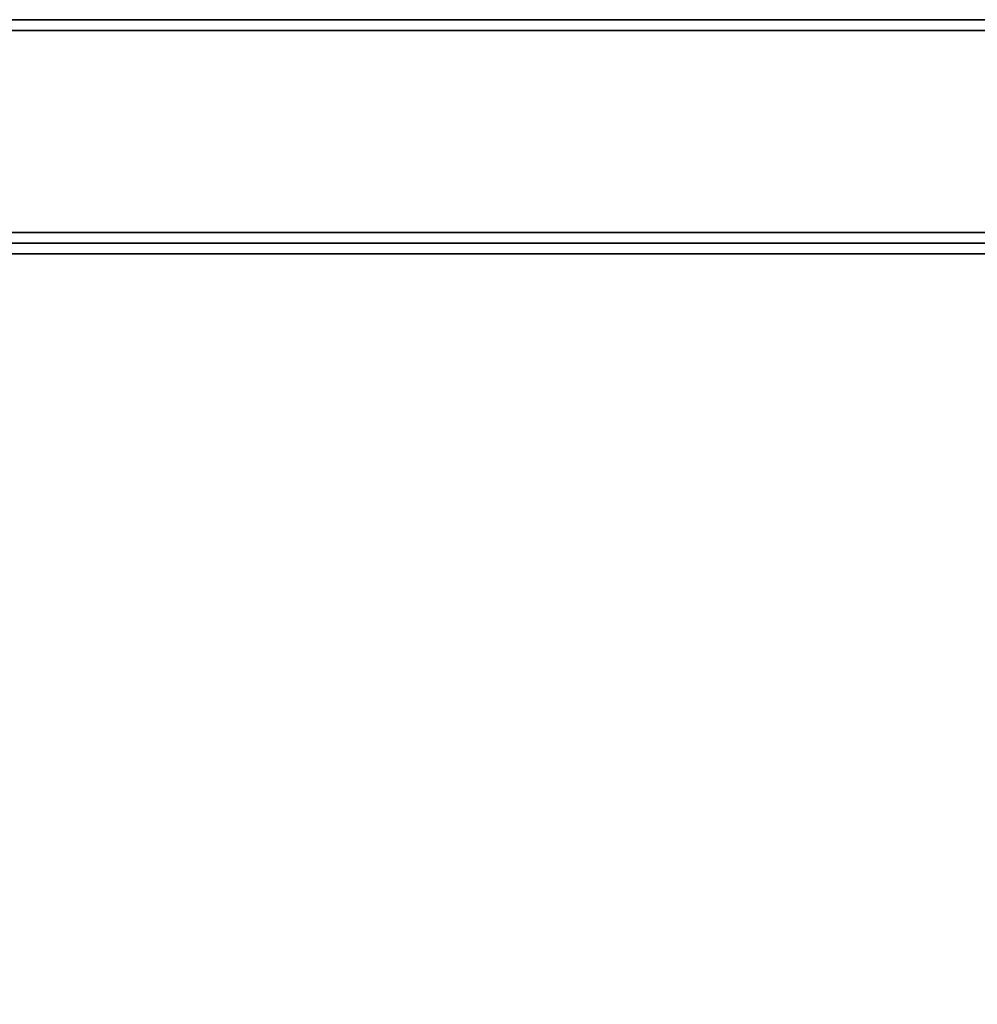
# Model space of a CAD drawing. Extents: x -18 to 18, y -18.5 to 18.5.
# Drawn here: x -9 to 0, y 9.2 to 18.5 of the extents above; entities that cross this region are included whole.
import ezdxf

# ---------------------------------------------------------------- set-up
doc = ezdxf.new("R2010")
doc.units = 0
for name, color, linetype in [('3D-COLDROLL', 252, 'CONTINUOUS'), ('3D-FLAT', 7, 'CONTINUOUS'), ('3D-NON', 43, 'CONTINUOUS')]:
    doc.layers.add(name, color=color, linetype=linetype)

msp = doc.modelspace()

# ---------------------------------------------------------------- linework, layer by layer
at = {"layer": '3D-COLDROLL'}
for points in [[(17.8, 16.3, 35), (-17.8, 16.3, 35), (-17.8, 16.3, 36), (17.8, 16.3, 36)], [(17.8, 16.3, 36), (-17.8, 16.3, 36), (-17.8, -6.25, 36), (17.8, -6.25, 36)], [(17.8, 16.3, 35), (-17.8, 16.3, 35), (-17.8, -6.25, 35), (17.8, -6.25, 35)]]:
    msp.add_3dface(points, dxfattribs=at)
at = {"layer": '3D-FLAT'}
for points in [[(18, 18.5, 25), (-18, 18.5, 25), (-18, -14.25, 25), (18, -14.25, 25)], [(18, 18.5, 27), (-18, 18.5, 27), (-18, -14.25, 27), (18, -14.25, 27)], [(17.9, 18.5, 24.9), (-17.9, 18.5, 24.9), (-17.9, -12.25, 24.9), (17.9, -12.25, 24.9)], [(17.9, 18.5, 3), (-17.9, 18.5, 3), (-17.9, -12.25, 3), (17.9, -12.25, 3)], [(17.9, 18.5, 36), (-17.9, 18.5, 36), (-17.9, 16.5, 36), (17.9, 16.5, 36)], [(17.9, 18.5, 35), (-17.9, 18.5, 35), (-17.9, 16.5, 35), (17.9, 16.5, 35)], [(18, 16.5, 35), (-18, 16.5, 35), (-18, -10.5, 35), (18, -10.5, 35)]]:
    msp.add_3dface(points, dxfattribs=at)
at = {"layer": '3D-NON'}
for points in [[(18, 18.5, 27), (-18, 18.5, 27), (-18, 18.5, 25), (18, 18.5, 25)], [(17.9, 18.5, 3), (-17.9, 18.5, 3), (-17.9, 18.5, 24.9), (17.9, 18.5, 24.9)], [(17.9, 18.5, 36), (17.9, 18.5, 40), (-17.9, 18.5, 40), (-17.9, 18.5, 36)], [(17.9, 18.5, 35), (-17.9, 18.5, 35), (-17.9, 18.5, 36), (17.9, 18.5, 36)], [(17.9, 18.4, 27), (17.9, 18.4, 35), (-17.9, 18.4, 35), (-17.9, 18.4, 27)], [(17.9, 16.5, 36), (17.9, 16.5, 40), (-17.9, 16.5, 40), (-17.9, 16.5, 36)], [(17.9, 16.5, 35), (-17.9, 16.5, 35), (-17.9, 16.5, 36), (17.9, 16.5, 36)], [(17.8, 16.3, 35), (17.8, 16.3, 38.5), (-17.8, 16.3, 38.5), (-17.8, 16.3, 35)]]:
    msp.add_3dface(points, dxfattribs=at)
at = {"layer": '3D-NON', "invisible_edges": 1}
msp.add_3dface([(17.9, 16.4, 35), (17.9, 16.4, 38.5), (-17.9, 16.4, 38.5), (-17.9, 16.4, 35)], dxfattribs=at)

doc.saveas('drawing.dxf')
